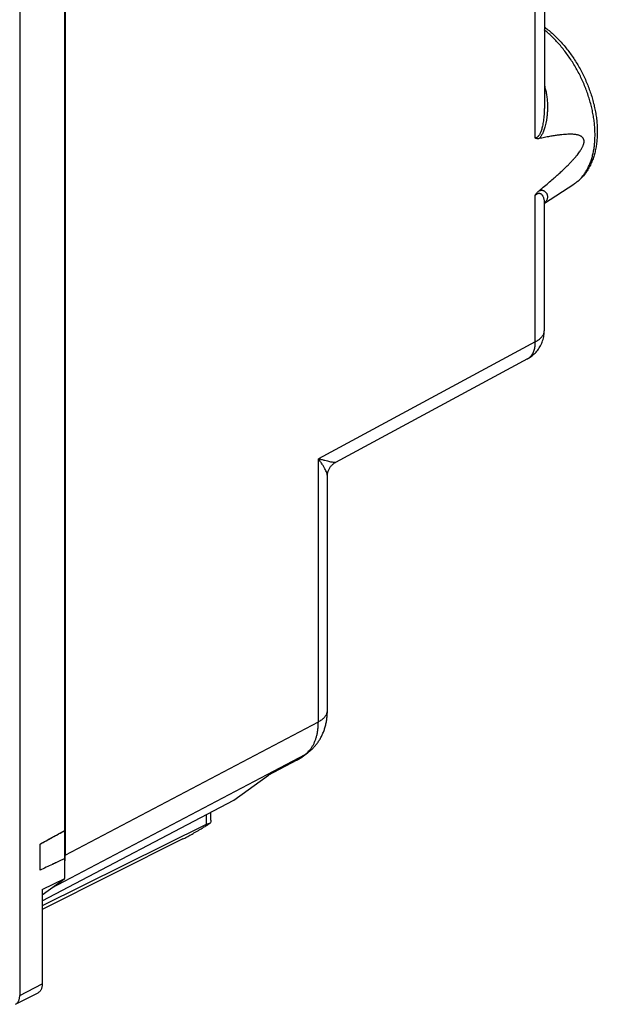
# Model space of a CAD drawing. Extents: x -18.4 to 20, y -26.7 to 27.2.
# Drawn here: x 2.1 to 20, y -24.3 to 6.3 of the extents above; entities that cross this region are included whole.
import ezdxf

# ---------------------------------------------------------------- set-up
doc = ezdxf.new("R2010")
doc.units = 0
doc.header["$LTSCALE"] = 16.335
doc.layers.get('0').update_dxf_attribs({"linetype": 'CONTINUOUS'})

msp = doc.modelspace()

# ---------------------------------------------------------------- linework, layer by layer
at = {"color": 7, "linetype": 'CONTINUOUS'}
for p, q in [((2.084, 13.878), (2.084, -24.054)), ((18.381, 12.532), (18.381, 3.528)), ((3.486, -20.411), (3.486, 11.661)), ((3.498, 10.923), (3.498, -19.685)), ((18.381, 0.569), (19.296, 1.161)), ((18.381, -3.387), (18.381, 0.581)), ((17.855, -4.267), (11.897, -7.482)), ((11.641, -15.196), (11.641, -7.909)), ((10.815, -16.663), (11.021, -16.514)), ((10.696, -16.738), (9.794, -17.214)), ((8.733, -17.984), (9.816, -17.199)), ((2.785, -21.108), (8.733, -17.984)), ((8.017, -18.6), (8.017, -18.36)), ((7.877, -18.74), (2.785, -21.265)), ((7.153, -19.184), (2.785, -21.374)), ((2.715, -20.155), (2.715, -19.344)), ((2.785, -20.919), (3.486, -20.411)), ((2.785, -20.76), (3.486, -20.411)), ((2.785, -20.76), (2.785, -23.692)), ((1.956, -24.323), (2.657, -23.962))]:
    msp.add_line(p, q, dxfattribs=at)
at = {"color": 9, "linetype": 'CONTINUOUS'}
for p, q in [((18.1, 2.594), (18.1, 12.772)), ((18.1, -3.734), (18.1, 0.821)), ((18.1, -3.734), (11.361, -7.37)), ((11.361, -15.543), (11.361, -7.37)), ((3.498, -19.685), (11.361, -15.543)), ((3.084, -20.702), (10.947, -16.56)), ((10.741, -16.71), (9.816, -17.199)), ((10.741, -16.71), (10.947, -16.56)), ((7.877, -18.433), (7.877, -18.74)), ((2.084, -24.054), (2.785, -23.692))]:
    msp.add_line(p, q, dxfattribs=at)
at = {"color": 7, "linetype": 'CONTINUOUS'}
for points, knots in [([(18.381, 6.049), (18.385, 6.046), (18.435, 6.009), (18.529, 5.935), (18.659, 5.822), (18.785, 5.7), (18.908, 5.57), (19.026, 5.434), (19.139, 5.29), (19.247, 5.141), (19.349, 4.986), (19.445, 4.827), (19.535, 4.663), (19.618, 4.496), (19.695, 4.325), (19.764, 4.152), (19.825, 3.978), (19.879, 3.802), (19.925, 3.626), (19.963, 3.45), (19.992, 3.275), (20.013, 3.102), (20.024, 2.93), (20.027, 2.762), (20.021, 2.597), (20.006, 2.436), (19.982, 2.281), (19.949, 2.131), (19.907, 1.989), (19.856, 1.854), (19.797, 1.727), (19.73, 1.609), (19.657, 1.5), (19.576, 1.4), (19.489, 1.31), (19.396, 1.23), (19.33, 1.182), (19.296, 1.161)], [0, 0, 0, 0, 0.002792, 0.032893, 0.063582, 0.09478, 0.12643, 0.158506, 0.190903, 0.223617, 0.256532, 0.289617, 0.322789, 0.355981, 0.389132, 0.422171, 0.455024, 0.487655, 0.519942, 0.551897, 0.583396, 0.614435, 0.644936, 0.674845, 0.704163, 0.732748, 0.760698, 0.787814, 0.814219, 0.839807, 0.8646, 0.888683, 0.911953, 0.934669, 0.956835, 0.978568, 1, 1, 1, 1]), ([(18.218, 2.578), (18.209, 2.576), (18.192, 2.573), (18.166, 2.573), (18.142, 2.576), (18.12, 2.583), (18.106, 2.59), (18.1, 2.594)], [0, 0, 0, 0, 0.220538, 0.428232, 0.625205, 0.814601, 1, 1, 1, 1]), ([(18.218, 0.959), (18.275, 1.006), (18.385, 1.097), (18.541, 1.228), (18.682, 1.35), (18.808, 1.463), (18.922, 1.567), (19.024, 1.663), (19.114, 1.752), (19.195, 1.835), (19.266, 1.911), (19.329, 1.981), (19.384, 2.046), (19.431, 2.106), (19.472, 2.162), (19.507, 2.212), (19.536, 2.259), (19.559, 2.301), (19.578, 2.34), (19.592, 2.374), (19.602, 2.405), (19.609, 2.432), (19.614, 2.458), (19.616, 2.481), (19.616, 2.503), (19.614, 2.524), (19.61, 2.545), (19.602, 2.565), (19.592, 2.585), (19.578, 2.605), (19.559, 2.625), (19.535, 2.643), (19.506, 2.66), (19.471, 2.675), (19.43, 2.688), (19.382, 2.698), (19.327, 2.706), (19.264, 2.712), (19.193, 2.714), (19.112, 2.713), (19.021, 2.708), (18.919, 2.699), (18.806, 2.685), (18.679, 2.667), (18.539, 2.643), (18.383, 2.613), (18.275, 2.591), (18.218, 2.578)], [0, 0, 0, 0, 0.06172, 0.117923, 0.169096, 0.215663, 0.258008, 0.296485, 0.331414, 0.363089, 0.391775, 0.417714, 0.441123, 0.462198, 0.481116, 0.498032, 0.513086, 0.526401, 0.538092, 0.548266, 0.557106, 0.564883, 0.571869, 0.578286, 0.584316, 0.590126, 0.595872, 0.601726, 0.607886, 0.614553, 0.621889, 0.630053, 0.639231, 0.649623, 0.661437, 0.674882, 0.69017, 0.707523, 0.727172, 0.749362, 0.774356, 0.802441, 0.833916, 0.869039, 0.908135, 0.951642, 1, 1, 1, 1]), ([(18.1, 0.821), (18.106, 0.832), (18.12, 0.852), (18.142, 0.882), (18.165, 0.91), (18.191, 0.935), (18.208, 0.951), (18.218, 0.959)], [0, 0, 0, 0, 0.203009, 0.405752, 0.607122, 0.805667, 1, 1, 1, 1]), ([(18.381, 0.58), (18.381, 0.58), (18.378, 0.577), (18.381, 0.584), (18.382, 0.587), (18.382, 0.587), (18.382, 0.587)], [0, 0, 0, 0, 0.035389, 0.795646, 0.938785, 1, 1, 1, 1]), ([(17.855, -4.267), (17.861, -4.264), (17.89, -4.248), (17.941, -4.216), (18.006, -4.168), (18.067, -4.115), (18.124, -4.057), (18.176, -3.994), (18.223, -3.927), (18.265, -3.857), (18.3, -3.782), (18.33, -3.705), (18.353, -3.626), (18.369, -3.544), (18.379, -3.464), (18.381, -3.412), (18.381, -3.387)], [0, 0, 0, 0, 0.017108, 0.092075, 0.167183, 0.242535, 0.317999, 0.393689, 0.469631, 0.545826, 0.622276, 0.698975, 0.7759, 0.85298, 0.930378, 1, 1, 1, 1]), ([(11.641, -7.909), (11.641, -7.905), (11.642, -7.886), (11.644, -7.851), (11.652, -7.805), (11.664, -7.76), (11.681, -7.715), (11.703, -7.672), (11.728, -7.631), (11.758, -7.593), (11.791, -7.558), (11.826, -7.527), (11.862, -7.502), (11.886, -7.488), (11.897, -7.482)], [0, 0, 0, 0, 0.024111, 0.109689, 0.198601, 0.289378, 0.381144, 0.473442, 0.565838, 0.657975, 0.749509, 0.840089, 0.929274, 1, 1, 1, 1]), ([(11.021, -16.514), (11.047, -16.495), (11.1, -16.454), (11.177, -16.384), (11.252, -16.305), (11.322, -16.22), (11.386, -16.128), (11.443, -16.03), (11.494, -15.926), (11.539, -15.816), (11.576, -15.7), (11.605, -15.578), (11.626, -15.452), (11.639, -15.324), (11.641, -15.238), (11.641, -15.196)], [0, 0, 0, 0, 0.063093, 0.134003, 0.205644, 0.278216, 0.351925, 0.426965, 0.50356, 0.582012, 0.66256, 0.745159, 0.829788, 0.916419, 1, 1, 1, 1]), ([(10.815, -16.663), (10.802, -16.673), (10.775, -16.691), (10.747, -16.709), (10.733, -16.717)], [0, 0, 0, 0, 0.499729, 1, 1, 1, 1]), ([(2.715, -19.344), (2.842, -19.273), (3.099, -19.133), (3.356, -18.993), (3.486, -18.923)], [0, 0, 0, 0, 0.497169, 1, 1, 1, 1]), ([(3.15, -19.105), (3.175, -19.091), (3.287, -19.031), (3.399, -18.97), (3.486, -18.923)], [0, 0, 0, 0, 0.227428, 1, 1, 1, 1]), ([(7.153, -19.184), (7.172, -19.175), (7.211, -19.155), (7.271, -19.124), (7.335, -19.089), (7.404, -19.051), (7.477, -19.01), (7.555, -18.965), (7.638, -18.917), (7.726, -18.865), (7.819, -18.809), (7.915, -18.75), (7.98, -18.709), (8.014, -18.688)], [0, 0, 0, 0, 0.063087, 0.131289, 0.204593, 0.283519, 0.368086, 0.458711, 0.555436, 0.658317, 0.767145, 0.881355, 1, 1, 1, 1]), ([(7.877, -18.74), (7.898, -18.729), (7.935, -18.711), (7.979, -18.695), (8.006, -18.686), (8.014, -18.688)], [0, 0, 0, 0, 0.48382, 0.825933, 1, 1, 1, 1]), ([(2.715, -19.344), (2.799, -19.297), (2.925, -19.228), (3.051, -19.159), (3.093, -19.136)], [0, 0, 0, 0, 0.673717, 1, 1, 1, 1]), ([(3.486, -19.791), (3.399, -19.832), (3.287, -19.886), (3.175, -19.939), (3.15, -19.951)], [0, 0, 0, 0, 0.772794, 1, 1, 1, 1]), ([(3.491, -19.846), (3.492, -19.833), (3.494, -19.807), (3.496, -19.78), (3.496, -19.767)], [0, 0, 0, 0, 0.497552, 1, 1, 1, 1]), ([(3.226, -19.915), (3.183, -19.935), (3.013, -20.016), (2.843, -20.096), (2.715, -20.155)], [0, 0, 0, 0, 0.252195, 1, 1, 1, 1]), ([(2.785, -23.692), (2.785, -23.708), (2.783, -23.739), (2.777, -23.784), (2.766, -23.825), (2.751, -23.862), (2.732, -23.896), (2.709, -23.924), (2.684, -23.946), (2.665, -23.957), (2.657, -23.962)], [0, 0, 0, 0, 0.150912, 0.295037, 0.431119, 0.559173, 0.681084, 0.797394, 0.90904, 1, 1, 1, 1]), ([(1.998, -24.294), (2.001, -24.291), (2.013, -24.28), (2.031, -24.257), (2.05, -24.224), (2.065, -24.187), (2.076, -24.145), (2.083, -24.101), (2.084, -24.07), (2.084, -24.054)], [0, 0, 0, 0, 0.045045, 0.184337, 0.330337, 0.483694, 0.646666, 0.819269, 1, 1, 1, 1])]:
    msp.add_open_spline(points, degree=3, knots=knots, dxfattribs=at)
at = {"color": 9, "linetype": 'CONTINUOUS'}
for points, knots in [([(19.31, 1.17), (19.339, 1.189), (19.397, 1.232), (19.481, 1.307), (19.561, 1.394), (19.635, 1.491), (19.701, 1.596), (19.76, 1.709), (19.812, 1.83), (19.856, 1.959), (19.892, 2.095), (19.921, 2.237), (19.941, 2.385), (19.953, 2.538), (19.957, 2.696), (19.953, 2.858), (19.941, 3.024), (19.92, 3.192), (19.892, 3.362), (19.855, 3.534), (19.811, 3.707), (19.759, 3.88), (19.7, 4.052), (19.634, 4.223), (19.56, 4.392), (19.48, 4.558), (19.394, 4.722), (19.302, 4.881), (19.204, 5.036), (19.101, 5.186), (18.993, 5.33), (18.881, 5.468), (18.765, 5.599), (18.645, 5.723), (18.522, 5.839), (18.433, 5.916), (18.386, 5.955), (18.381, 5.959)], [0, 0, 0, 0, 0.018917, 0.040126, 0.061736, 0.083856, 0.106577, 0.129975, 0.154112, 0.179028, 0.204753, 0.2313, 0.258667, 0.286842, 0.315802, 0.345512, 0.37593, 0.407005, 0.438681, 0.470893, 0.503573, 0.536649, 0.570044, 0.60368, 0.637474, 0.671345, 0.70521, 0.738985, 0.772588, 0.805939, 0.838959, 0.871571, 0.903704, 0.935291, 0.966268, 0.996579, 1, 1, 1, 1]), ([(18.381, 4.23), (18.388, 4.207), (18.408, 4.141), (18.435, 4.027), (18.459, 3.887), (18.475, 3.74), (18.481, 3.593), (18.479, 3.453), (18.47, 3.325), (18.457, 3.211), (18.44, 3.11), (18.421, 3.02), (18.4, 2.941), (18.378, 2.87), (18.355, 2.808), (18.332, 2.754), (18.309, 2.706), (18.285, 2.665), (18.262, 2.631), (18.24, 2.602), (18.225, 2.586), (18.218, 2.578)], [0, 0, 0, 0, 0.041668, 0.121028, 0.204099, 0.291041, 0.377907, 0.460984, 0.536322, 0.602861, 0.661886, 0.714924, 0.762926, 0.805928, 0.844099, 0.878305, 0.909207, 0.936808, 0.960797, 0.981542, 1, 1, 1, 1]), ([(18.381, 3.528), (18.381, 3.507), (18.38, 3.444), (18.376, 3.343), (18.366, 3.232), (18.354, 3.134), (18.34, 3.047), (18.325, 2.97), (18.308, 2.903), (18.291, 2.845), (18.273, 2.794), (18.256, 2.751), (18.238, 2.714), (18.22, 2.684), (18.203, 2.66), (18.186, 2.641), (18.169, 2.625), (18.152, 2.612), (18.135, 2.603), (18.118, 2.597), (18.106, 2.594), (18.1, 2.594)], [0, 0, 0, 0, 0.06127, 0.185512, 0.294198, 0.390152, 0.475798, 0.55243, 0.619662, 0.678601, 0.73075, 0.776854, 0.816466, 0.849734, 0.878032, 0.902972, 0.92545, 0.945918, 0.964822, 0.982668, 1, 1, 1, 1]), ([(18.218, 0.959), (18.225, 0.961), (18.239, 0.966), (18.261, 0.971), (18.284, 0.973), (18.308, 0.973), (18.331, 0.97), (18.355, 0.963), (18.377, 0.952), (18.399, 0.937), (18.42, 0.919), (18.439, 0.896), (18.456, 0.869), (18.47, 0.838), (18.479, 0.801), (18.481, 0.76), (18.475, 0.716), (18.459, 0.673), (18.434, 0.632), (18.408, 0.603), (18.392, 0.587), (18.387, 0.582)], [0, 0, 0, 0, 0.037526, 0.075049, 0.113591, 0.153081, 0.192838, 0.232995, 0.274494, 0.318341, 0.364752, 0.413793, 0.466288, 0.523498, 0.586603, 0.655414, 0.728362, 0.804841, 0.883625, 0.96636, 1, 1, 1, 1]), ([(19.296, 1.161), (19.298, 1.162), (19.302, 1.165), (19.307, 1.168), (19.31, 1.17)], [0, 0, 0, 0, 0.352667, 1, 1, 1, 1]), ([(18.1, 0.821), (18.106, 0.826), (18.117, 0.836), (18.134, 0.849), (18.151, 0.86), (18.168, 0.869), (18.185, 0.876), (18.202, 0.88), (18.219, 0.881), (18.237, 0.88), (18.255, 0.874), (18.273, 0.865), (18.291, 0.851), (18.308, 0.832), (18.325, 0.809), (18.34, 0.78), (18.354, 0.746), (18.366, 0.706), (18.376, 0.659), (18.38, 0.619), (18.381, 0.595), (18.381, 0.588)], [0, 0, 0, 0, 0.045883, 0.088982, 0.129576, 0.167841, 0.203957, 0.238326, 0.272063, 0.306985, 0.344591, 0.385537, 0.430279, 0.480232, 0.537208, 0.602503, 0.676006, 0.758832, 0.852985, 0.960843, 1, 1, 1, 1]), ([(18.1, -3.734), (18.118, -3.724), (18.154, -3.705), (18.203, -3.672), (18.247, -3.638), (18.285, -3.601), (18.317, -3.564), (18.343, -3.525), (18.362, -3.485), (18.375, -3.444), (18.38, -3.412), (18.381, -3.394), (18.381, -3.39)], [0, 0, 0, 0, 0.13374, 0.260384, 0.379869, 0.492324, 0.598115, 0.697872, 0.792523, 0.883298, 0.971698, 1, 1, 1, 1]), ([(17.855, -4.267), (17.863, -4.263), (17.885, -4.25), (17.919, -4.225), (17.957, -4.189), (17.991, -4.148), (18.02, -4.101), (18.046, -4.05), (18.066, -3.994), (18.082, -3.934), (18.093, -3.87), (18.099, -3.803), (18.1, -3.757), (18.1, -3.734)], [0, 0, 0, 0, 0.040128, 0.122971, 0.207164, 0.293525, 0.382759, 0.47543, 0.571956, 0.672604, 0.777507, 0.886674, 1, 1, 1, 1]), ([(11.897, -7.482), (11.893, -7.484), (11.881, -7.486), (11.857, -7.487), (11.823, -7.484), (11.777, -7.477), (11.718, -7.465), (11.646, -7.448), (11.561, -7.427), (11.465, -7.4), (11.397, -7.381), (11.361, -7.37)], [0, 0, 0, 0, 0.023929, 0.065706, 0.127313, 0.211396, 0.32004, 0.453909, 0.613218, 0.796569, 1, 1, 1, 1]), ([(11.641, -7.908), (11.641, -7.899), (11.639, -7.875), (11.63, -7.832), (11.611, -7.777), (11.581, -7.712), (11.542, -7.637), (11.491, -7.554), (11.43, -7.464), (11.385, -7.402), (11.361, -7.37)], [0, 0, 0, 0, 0.042003, 0.118483, 0.213555, 0.329361, 0.466535, 0.625316, 0.804375, 1, 1, 1, 1]), ([(11.361, -15.543), (11.379, -15.533), (11.415, -15.514), (11.464, -15.481), (11.508, -15.447), (11.546, -15.41), (11.578, -15.373), (11.604, -15.334), (11.623, -15.294), (11.636, -15.253), (11.641, -15.22), (11.641, -15.201), (11.641, -15.196)], [0, 0, 0, 0, 0.132919, 0.258786, 0.377537, 0.489303, 0.594445, 0.69359, 0.78766, 0.877878, 0.965735, 1, 1, 1, 1]), ([(11.014, -16.506), (11.033, -16.488), (11.072, -16.45), (11.125, -16.386), (11.174, -16.314), (11.217, -16.235), (11.256, -16.151), (11.288, -16.061), (11.315, -15.966), (11.336, -15.866), (11.35, -15.762), (11.359, -15.654), (11.361, -15.58), (11.361, -15.543)], [0, 0, 0, 0, 0.074234, 0.154711, 0.237296, 0.322323, 0.410057, 0.500695, 0.59437, 0.69115, 0.791049, 0.894027, 1, 1, 1, 1]), ([(10.947, -16.56), (10.969, -16.544), (10.991, -16.526), (11.013, -16.507), (11.014, -16.506)], [0, 0, 0, 0, 0.944772, 1, 1, 1, 1]), ([(10.947, -16.56), (10.966, -16.55), (10.991, -16.535), (11.015, -16.519), (11.021, -16.514)], [0, 0, 0, 0, 0.733014, 1, 1, 1, 1]), ([(10.741, -16.71), (10.76, -16.7), (10.785, -16.685), (10.809, -16.668), (10.815, -16.663)], [0, 0, 0, 0, 0.733014, 1, 1, 1, 1])]:
    msp.add_open_spline(points, degree=3, knots=knots, dxfattribs=at)
for points in [[(18.381, 0.588), (18.381, 0.586), (18.381, 0.583), (18.381, 0.581)], [(18.383, 0.578), (18.382, 0.578), (18.381, 0.577), (18.381, 0.576)], [(18.387, 0.582), (18.386, 0.581), (18.384, 0.58), (18.383, 0.578)], [(18.383, 0.578), (18.383, 0.578), (18.383, 0.578), (18.383, 0.578)], [(18.381, -3.39), (18.381, -3.389), (18.381, -3.388), (18.381, -3.387)], [(11.641, -7.909), (11.641, -7.909), (11.641, -7.908), (11.641, -7.908)], [(10.696, -16.738), (10.711, -16.729), (10.726, -16.72), (10.741, -16.71)]]:
    msp.add_open_spline(points, degree=3, dxfattribs=at)
at = {"color": 7, "linetype": 'CONTINUOUS'}
for points in [[(11.641, -7.909), (11.641, -7.909), (11.641, -7.909), (11.641, -7.909)], [(10.733, -16.717), (10.721, -16.724), (10.709, -16.731), (10.696, -16.738)], [(8.017, -18.601), (8.017, -18.63), (8.016, -18.659), (8.014, -18.688)], [(3.093, -19.136), (3.102, -19.131), (3.111, -19.126), (3.12, -19.121)], [(3.12, -19.121), (3.13, -19.116), (3.14, -19.11), (3.15, -19.105)], [(3.486, -19.903), (3.488, -19.884), (3.49, -19.865), (3.491, -19.846)], [(3.496, -19.767), (3.497, -19.739), (3.498, -19.712), (3.498, -19.685)], [(3.123, -19.964), (3.112, -19.969), (3.102, -19.974), (3.091, -19.979)], [(3.15, -19.951), (3.141, -19.955), (3.132, -19.959), (3.123, -19.964)]]:
    msp.add_open_spline(points, degree=3, dxfattribs=at)

doc.saveas('drawing.dxf')
